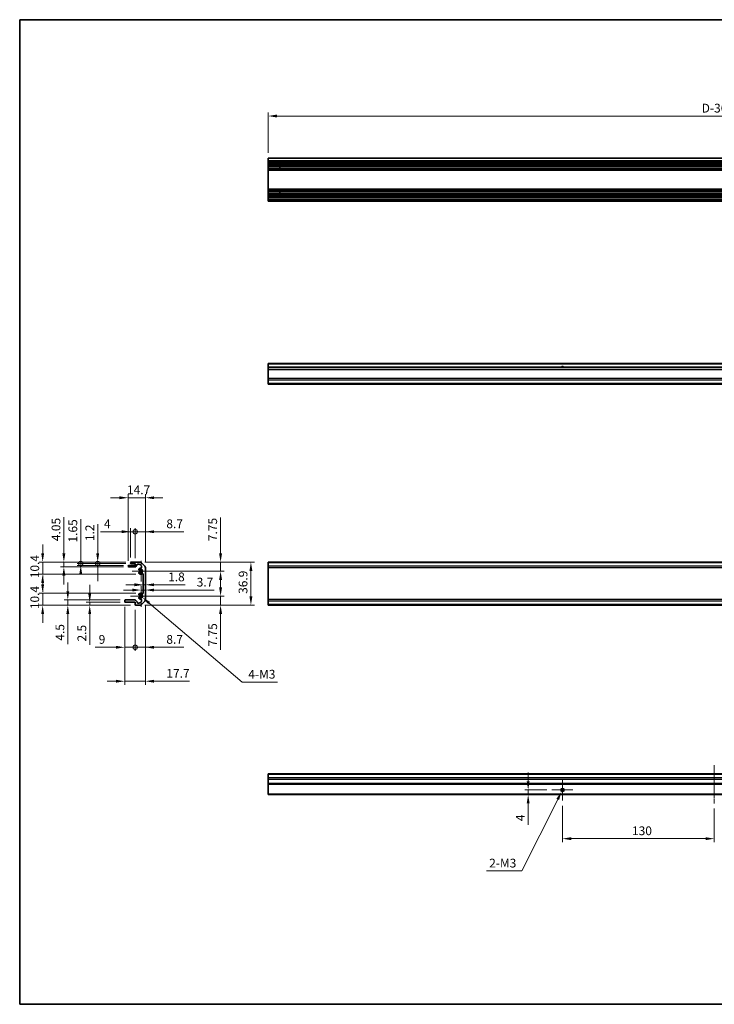
# Model space of a CAD drawing. Units: millimetres. Extents: x 0 to 11399, y -25 to 2810.
# Drawn here: x 5123 to 5718, y 0 to 843 of the extents above; entities that cross this region are included whole.
import ezdxf

# ---------------------------------------------------------------- set-up
doc = ezdxf.new("R2010")
doc.units = ezdxf.units.MM
doc.linetypes.add('CHAIN', pattern=[0.3543, 0.2362, -0.0295, 0.0591, -0.0295])
for name, color, linetype, lineweight in [('Border (ISO)', 7, 'Continuous', 35), ('Center Mark (ISO)', 131, 'Continuous', 18), ('Centerline (ISO)', 131, 'Continuous', 18), ('Dimension (ISO)', 7, 'Continuous', 18), ('Dimension (ISO) @ 1', 7, 'Continuous', 18), ('Visible (ISO)', 7, 'Continuous', 35), ('Visible Narrow (ISO)', 7, 'Continuous', 25)]:
    doc.layers.add(name, color=color, linetype=linetype, lineweight=lineweight)
doc.styles.add('Note Text (TK)', font='txt')
doc.dimstyles.new('Default - Method 1b (TK)', dxfattribs={"dimscale": 2.5, "dimtxt": 2.5, "dimasz": 2.5, "dimexe": 1, "dimexo": 1.5, "dimgap": 1, "dimtad": 1, "dimtoh": 1, "dimrnd": 1e-08, "dimdsep": 46, "dimtxsty": 'Note Text (TK)', "dimcen": 0.09, "dimdle": 5, "dimclrd": 100, "dimclre": 100, "dimclrt": 7, "dimadec": 1, "dimazin": 1, "dimtfac": 1, "dimtmove": 0, "dimatfit": 3, "dimfxl": 1, "dimtolj": 1, "dimlwd": -1, "dimlwe": -1, "dimarcsym": 0})

# ---------------------------------------------------------------- blocks, each defined once
blk = doc.blocks.new('図面枠 tk図枠')
at = {"layer": 'Border (ISO)'}
for p, q in [((14.5, 289), (405.5, 289)), ((14.5, 289), (14.5, 8)), ((14.5, 8), (405.5, 8))]:
    blk.add_line(p, q, dxfattribs=at)
blk = doc.blocks.new('*D68')
at = {"layer": 'Defpoints', "color": 0}
for p in [(5230.58, 357.05), (5230.58, 354.69), (5226.88, 349.42)]:
    blk.add_point(p, dxfattribs=at)
at = {"layer": 'Dimension (ISO)', "color": 100}
for p, q in [((5219.38, 354.69), (5211.88, 354.69)), ((5226.88, 353.92), (5226.88, 357.69)), ((5226.88, 354.69), (5230.58, 354.69)), ((5238.08, 354.69), (5289.41, 354.69))]:
    blk.add_line(p, q, dxfattribs=at)
for points in [[(5219.38, 355.94), (5219.38, 353.44), (5226.88, 354.69)], [(5238.08, 355.94), (5238.08, 353.44), (5230.58, 354.69)]]:
    blk.add_solid(points, dxfattribs=at)
at = {"layer": 'Dimension (ISO)', "color": 7, "insert": (5274.52, 361.44), "char_height": 7.5, "attachment_point": 4, "style": 'Note Text (TK)'}
blk.add_mtext('\\A1;3.7', dxfattribs=at)
blk = doc.blocks.new('*D69')
at = {"layer": 'Defpoints', "color": 0}
for p in [(5230.58, 363.06), (5228.78, 360.12), (5230.58, 359.18)]:
    blk.add_point(p, dxfattribs=at)
at = {"layer": 'Dimension (ISO)', "color": 100}
for p, q in [((5221.28, 359.18), (5213.78, 359.18)), ((5228.78, 359.18), (5230.58, 359.18)), ((5238.08, 359.18), (5264.58, 359.18))]:
    blk.add_line(p, q, dxfattribs=at)
for points in [[(5221.28, 360.43), (5221.28, 357.93), (5228.78, 359.18)], [(5238.08, 360.43), (5238.08, 357.93), (5230.58, 359.18)]]:
    blk.add_solid(points, dxfattribs=at)
at = {"layer": 'Dimension (ISO)', "color": 7, "insert": (5250.11, 365.93), "char_height": 7.5, "attachment_point": 4, "style": 'Note Text (TK)'}
blk.add_mtext('\\A1;1.8', dxfattribs=at)
blk = doc.blocks.new('*D70')
at = {"layer": 'Defpoints', "color": 0}
for p in [(5226.88, 349.42), (5294.98, 349.42), (5225.75, 341.67)]:
    blk.add_point(p, dxfattribs=at)
at = {"layer": 'Dimension (ISO)', "color": 100}
for p, q in [((5294.98, 356.92), (5294.98, 364.42)), ((5231.38, 349.42), (5297.98, 349.42)), ((5294.98, 349.42), (5294.98, 341.67)), ((5230.25, 341.67), (5297.98, 341.67)), ((5294.98, 334.17), (5294.98, 303.37))]:
    blk.add_line(p, q, dxfattribs=at)
for points in [[(5293.73, 356.92), (5296.23, 356.92), (5294.98, 349.42)], [(5293.73, 334.17), (5296.23, 334.17), (5294.98, 341.67)]]:
    blk.add_solid(points, dxfattribs=at)
at = {"layer": 'Dimension (ISO)', "color": 7, "insert": (5288.23, 306.37), "char_height": 7.5, "attachment_point": 4, "rotation": 90, "style": 'Note Text (TK)'}
blk.add_mtext('\\A1;7.75', dxfattribs=at)
blk = doc.blocks.new('*D71')
at = {"layer": 'Defpoints', "color": 0}
for p in [(5225.75, 378.57), (5226.88, 370.82), (5294.98, 370.82)]:
    blk.add_point(p, dxfattribs=at)
at = {"layer": 'Dimension (ISO)', "color": 100}
for p, q in [((5294.98, 386.07), (5294.98, 416.87)), ((5230.25, 378.57), (5297.98, 378.57)), ((5294.98, 370.82), (5294.98, 378.57)), ((5231.38, 370.82), (5297.98, 370.82)), ((5294.98, 363.32), (5294.98, 355.82))]:
    blk.add_line(p, q, dxfattribs=at)
for points in [[(5293.73, 386.07), (5296.23, 386.07), (5294.98, 378.57)], [(5293.73, 363.32), (5296.23, 363.32), (5294.98, 370.82)]]:
    blk.add_solid(points, dxfattribs=at)
at = {"layer": 'Dimension (ISO)', "color": 7, "insert": (5288.23, 396.57), "char_height": 7.5, "attachment_point": 4, "rotation": 90, "style": 'Note Text (TK)'}
blk.add_mtext('\\A1;7.75', dxfattribs=at)
blk = doc.blocks.new('*D72')
at = {"layer": 'Defpoints', "color": 0}
for p in [(5225.75, 378.57), (5225.75, 341.67), (5320.95, 341.67)]:
    blk.add_point(p, dxfattribs=at)
at = {"layer": 'Dimension (ISO)', "color": 100}
for p, q in [((5230.25, 378.57), (5323.95, 378.57)), ((5320.95, 371.07), (5320.95, 349.17)), ((5230.25, 341.67), (5323.95, 341.67))]:
    blk.add_line(p, q, dxfattribs=at)
for points in [[(5319.7, 371.07), (5322.2, 371.07), (5320.95, 378.57)], [(5319.7, 349.17), (5322.2, 349.17), (5320.95, 341.67)]]:
    blk.add_solid(points, dxfattribs=at)
at = {"layer": 'Dimension (ISO)', "color": 7, "insert": (5314.2, 351.4), "char_height": 7.5, "attachment_point": 4, "rotation": 90, "style": 'Note Text (TK)'}
blk.add_mtext('\\A1;36.9', dxfattribs=at)
blk = doc.blocks.new('_DotSmall')
at = {"color": 0, "linetype": 'ByBlock', "const_width": 0.5}
blk.add_lwpolyline([(-0.0625, 0, 1), (0.0625, 0, 1)], format="xyb", close=True, dxfattribs=at)
blk = doc.blocks.new('*D73')
at = {"layer": 'Defpoints', "color": 0}
for p in [(5230.58, 346.5), (5221.88, 342.17), (5230.58, 305.68)]:
    blk.add_point(p, dxfattribs=at)
at = {"layer": 'Dimension (ISO)', "color": 100}
for p, q in [((5221.88, 337.67), (5221.88, 302.68)), ((5230.58, 342), (5230.58, 302.68)), ((5221.88, 305.68), (5214.38, 305.68)), ((5221.88, 305.68), (5230.58, 305.68)), ((5238.08, 305.68), (5263.51, 305.68))]:
    blk.add_line(p, q, dxfattribs=at)
blk.add_solid([(5238.08, 306.93), (5238.08, 304.43), (5230.58, 305.68)], dxfattribs=at)
at = {"layer": 'Dimension (ISO)', "color": 100, "xscale": 7.5, "yscale": 7.5, "zscale": 7.5}
blk.add_blockref('_DotSmall', (5221.88, 305.68), dxfattribs=at)
at = {"layer": 'Dimension (ISO)', "color": 7, "insert": (5248.58, 312.43), "char_height": 7.5, "attachment_point": 4, "style": 'Note Text (TK)'}
blk.add_mtext('\\A1;8.7', dxfattribs=at)
blk = doc.blocks.new('*D74')
at = {"layer": 'Defpoints', "color": 0}
for p in [(5212.88, 344.67), (5221.88, 342.17), (5221.88, 305.68)]:
    blk.add_point(p, dxfattribs=at)
at = {"layer": 'Dimension (ISO)', "color": 100}
for p, q in [((5212.88, 340.17), (5212.88, 302.68)), ((5221.88, 337.67), (5221.88, 302.68)), ((5205.38, 305.68), (5187.62, 305.68)), ((5221.88, 305.68), (5212.88, 305.68)), ((5221.88, 305.68), (5236.88, 305.68))]:
    blk.add_line(p, q, dxfattribs=at)
blk.add_solid([(5205.38, 306.93), (5205.38, 304.43), (5212.88, 305.68)], dxfattribs=at)
at = {"layer": 'Dimension (ISO)', "color": 100, "xscale": 7.5, "yscale": 7.5, "zscale": 7.5, "rotation": 180}
blk.add_blockref('_DotSmall', (5221.88, 305.68), dxfattribs=at)
at = {"layer": 'Dimension (ISO)', "color": 7, "insert": (5190.62, 312.43), "char_height": 7.5, "attachment_point": 4, "style": 'Note Text (TK)'}
blk.add_mtext('\\A1;9', dxfattribs=at)
blk = doc.blocks.new('*D75')
at = {"layer": 'Defpoints', "color": 0}
for p in [(5230.58, 346.5), (5212.88, 344.67), (5230.58, 276.6)]:
    blk.add_point(p, dxfattribs=at)
at = {"layer": 'Dimension (ISO)', "color": 100}
for p, q in [((5212.88, 340.17), (5212.88, 273.6)), ((5230.58, 342), (5230.58, 273.6)), ((5205.38, 276.6), (5197.88, 276.6)), ((5212.88, 276.6), (5230.58, 276.6)), ((5238.08, 276.6), (5268.33, 276.6))]:
    blk.add_line(p, q, dxfattribs=at)
for points in [[(5205.38, 277.85), (5205.38, 275.35), (5212.88, 276.6)], [(5238.08, 277.85), (5238.08, 275.35), (5230.58, 276.6)]]:
    blk.add_solid(points, dxfattribs=at)
at = {"layer": 'Dimension (ISO)', "color": 7, "insert": (5248.58, 283.35), "char_height": 7.5, "attachment_point": 4, "style": 'Note Text (TK)'}
blk.add_mtext('\\A1;17.7', dxfattribs=at)
blk = doc.blocks.new('*D76')
at = {"layer": 'Defpoints', "color": 0}
for p in [(5182.96, 344.17), (5213.38, 344.17), (5222.38, 341.67)]:
    blk.add_point(p, dxfattribs=at)
at = {"layer": 'Dimension (ISO)', "color": 100}
for p, q in [((5182.96, 351.67), (5182.96, 359.17)), ((5208.88, 344.17), (5179.96, 344.17)), ((5217.88, 341.67), (5179.96, 341.67)), ((5182.96, 344.17), (5182.96, 341.67)), ((5182.96, 334.17), (5182.96, 307.63))]:
    blk.add_line(p, q, dxfattribs=at)
for points in [[(5181.71, 351.67), (5184.21, 351.67), (5182.96, 344.17)], [(5181.71, 334.17), (5184.21, 334.17), (5182.96, 341.67)]]:
    blk.add_solid(points, dxfattribs=at)
at = {"layer": 'Dimension (ISO)', "color": 7, "insert": (5176.21, 310.63), "char_height": 7.5, "attachment_point": 4, "rotation": 90, "style": 'Note Text (TK)'}
blk.add_mtext('\\A1;2.5', dxfattribs=at)
blk = doc.blocks.new('*D77')
at = {"layer": 'Defpoints', "color": 0}
for p in [(5164.19, 346.17), (5213.38, 346.17), (5222.38, 341.67)]:
    blk.add_point(p, dxfattribs=at)
at = {"layer": 'Dimension (ISO)', "color": 100}
for p, q in [((5164.19, 353.67), (5164.19, 361.17)), ((5208.88, 346.17), (5161.19, 346.17)), ((5164.19, 346.17), (5164.19, 341.67)), ((5217.88, 341.67), (5161.19, 341.67)), ((5164.19, 334.17), (5164.19, 308.35))]:
    blk.add_line(p, q, dxfattribs=at)
for points in [[(5162.94, 353.67), (5165.44, 353.67), (5164.19, 346.17)], [(5162.94, 334.17), (5165.44, 334.17), (5164.19, 341.67)]]:
    blk.add_solid(points, dxfattribs=at)
at = {"layer": 'Dimension (ISO)', "color": 7, "insert": (5157.44, 311.35), "char_height": 7.5, "attachment_point": 4, "rotation": 90, "style": 'Note Text (TK)'}
blk.add_mtext('\\A1;4.5', dxfattribs=at)
blk = doc.blocks.new('*D78')
at = {"layer": 'Defpoints', "color": 0}
for p in [(5142.67, 352.07), (5226.88, 352.07), (5222.38, 341.67)]:
    blk.add_point(p, dxfattribs=at)
at = {"layer": 'Dimension (ISO)', "color": 100}
for p, q in [((5142.67, 359.57), (5142.67, 367.07)), ((5222.38, 352.07), (5139.67, 352.07)), ((5142.67, 341.67), (5142.67, 352.07)), ((5217.88, 341.67), (5139.67, 341.67)), ((5142.67, 334.17), (5142.67, 326.67))]:
    blk.add_line(p, q, dxfattribs=at)
for points in [[(5141.42, 359.57), (5143.92, 359.57), (5142.67, 352.07)], [(5141.42, 334.17), (5143.92, 334.17), (5142.67, 341.67)]]:
    blk.add_solid(points, dxfattribs=at)
at = {"layer": 'Dimension (ISO)', "color": 7, "insert": (5135.92, 338.32), "char_height": 7.5, "attachment_point": 4, "rotation": 90, "style": 'Note Text (TK)'}
blk.add_mtext('\\A1;10.4', dxfattribs=at)
blk = doc.blocks.new('*D79')
at = {"layer": 'Defpoints', "color": 0}
for p in [(5230.58, 404.63), (5221.88, 377.37), (5230.58, 373.74)]:
    blk.add_point(p, dxfattribs=at)
at = {"layer": 'Dimension (ISO)', "color": 100}
for p, q in [((5221.88, 381.87), (5221.88, 407.63)), ((5230.58, 378.24), (5230.58, 407.63)), ((5221.88, 404.63), (5214.38, 404.63)), ((5221.88, 404.63), (5230.58, 404.63)), ((5238.08, 404.63), (5263.51, 404.63))]:
    blk.add_line(p, q, dxfattribs=at)
blk.add_solid([(5238.08, 405.88), (5238.08, 403.38), (5230.58, 404.63)], dxfattribs=at)
at = {"layer": 'Dimension (ISO)', "color": 100, "xscale": 7.5, "yscale": 7.5, "zscale": 7.5}
blk.add_blockref('_DotSmall', (5221.88, 404.63), dxfattribs=at)
at = {"layer": 'Dimension (ISO)', "color": 7, "insert": (5248.58, 411.38), "char_height": 7.5, "attachment_point": 4, "style": 'Note Text (TK)'}
blk.add_mtext('\\A1;8.7', dxfattribs=at)
blk = doc.blocks.new('*D80')
at = {"layer": 'Defpoints', "color": 0}
for p in [(5221.88, 404.63), (5217.88, 378.07), (5221.88, 377.37)]:
    blk.add_point(p, dxfattribs=at)
at = {"layer": 'Dimension (ISO)', "color": 100}
for p, q in [((5217.88, 382.57), (5217.88, 407.63)), ((5221.88, 381.87), (5221.88, 407.63)), ((5210.38, 404.63), (5192.15, 404.63)), ((5221.88, 404.63), (5217.88, 404.63)), ((5221.88, 404.63), (5236.88, 404.63))]:
    blk.add_line(p, q, dxfattribs=at)
blk.add_solid([(5210.38, 405.88), (5210.38, 403.38), (5217.88, 404.63)], dxfattribs=at)
at = {"layer": 'Dimension (ISO)', "color": 100, "xscale": 7.5, "yscale": 7.5, "zscale": 7.5, "rotation": 180}
blk.add_blockref('_DotSmall', (5221.88, 404.63), dxfattribs=at)
at = {"layer": 'Dimension (ISO)', "color": 7, "insert": (5195.15, 411.38), "char_height": 7.5, "attachment_point": 4, "style": 'Note Text (TK)'}
blk.add_mtext('\\A1;4', dxfattribs=at)
blk = doc.blocks.new('*D81')
at = {"layer": 'Defpoints', "color": 0}
for p in [(5230.58, 433.7), (5215.88, 375.22), (5230.58, 373.74)]:
    blk.add_point(p, dxfattribs=at)
at = {"layer": 'Dimension (ISO)', "color": 100}
for p, q in [((5208.38, 433.7), (5200.88, 433.7)), ((5215.88, 379.72), (5215.88, 436.7)), ((5215.88, 433.7), (5230.58, 433.7)), ((5230.58, 378.24), (5230.58, 436.7)), ((5238.08, 433.7), (5245.58, 433.7))]:
    blk.add_line(p, q, dxfattribs=at)
for points in [[(5208.38, 434.95), (5208.38, 432.45), (5215.88, 433.7)], [(5238.08, 434.95), (5238.08, 432.45), (5230.58, 433.7)]]:
    blk.add_solid(points, dxfattribs=at)
at = {"layer": 'Dimension (ISO)', "color": 7, "insert": (5214.86, 440.45), "char_height": 7.5, "attachment_point": 4, "style": 'Note Text (TK)'}
blk.add_mtext('\\A1;14.7', dxfattribs=at)
blk = doc.blocks.new('*D82')
at = {"layer": 'Defpoints', "color": 0}
for p in [(5189.78, 377.37), (5218.38, 378.57), (5218.38, 377.37)]:
    blk.add_point(p, dxfattribs=at)
at = {"layer": 'Dimension (ISO)', "color": 100}
for p, q in [((5189.78, 386.07), (5189.78, 410.99)), ((5213.88, 378.57), (5186.78, 378.57)), ((5213.88, 377.37), (5186.78, 377.37)), ((5189.78, 377.37), (5189.78, 378.57)), ((5189.78, 377.37), (5189.78, 362.37))]:
    blk.add_line(p, q, dxfattribs=at)
blk.add_solid([(5188.53, 386.07), (5191.03, 386.07), (5189.78, 378.57)], dxfattribs=at)
at = {"layer": 'Dimension (ISO)', "color": 100, "xscale": 7.5, "yscale": 7.5, "zscale": 7.5, "rotation": 90}
blk.add_blockref('_DotSmall', (5189.78, 377.37), dxfattribs=at)
at = {"layer": 'Dimension (ISO)', "color": 7, "insert": (5183.03, 396.57), "char_height": 7.5, "attachment_point": 4, "rotation": 90, "style": 'Note Text (TK)'}
blk.add_mtext('\\A1;1.2', dxfattribs=at)
blk = doc.blocks.new('*D83')
at = {"layer": 'Defpoints', "color": 0}
for p in [(5175.26, 375.72), (5216.38, 375.72), (5218.38, 377.37)]:
    blk.add_point(p, dxfattribs=at)
at = {"layer": 'Dimension (ISO)', "color": 100}
for p, q in [((5175.26, 377.37), (5175.26, 415.24)), ((5213.88, 377.37), (5172.26, 377.37)), ((5211.88, 375.72), (5172.26, 375.72)), ((5175.26, 375.72), (5175.26, 377.37))]:
    blk.add_line(p, q, dxfattribs=at)
blk.add_solid([(5174.01, 368.22), (5176.51, 368.22), (5175.26, 375.72)], dxfattribs=at)
at = {"layer": 'Dimension (ISO)', "color": 100, "xscale": 7.5, "yscale": 7.5, "zscale": 7.5, "rotation": 270}
blk.add_blockref('_DotSmall', (5175.26, 377.37), dxfattribs=at)
at = {"layer": 'Dimension (ISO)', "color": 7, "insert": (5168.51, 395.37), "char_height": 7.5, "attachment_point": 4, "rotation": 90, "style": 'Note Text (TK)'}
blk.add_mtext('\\A1;1.65', dxfattribs=at)
blk = doc.blocks.new('*D84')
at = {"layer": 'Defpoints', "color": 0}
for p in [(5160.82, 374.52), (5216.38, 374.52), (5218.38, 378.57)]:
    blk.add_point(p, dxfattribs=at)
at = {"layer": 'Dimension (ISO)', "color": 100}
for p, q in [((5160.82, 386.07), (5160.82, 417.21)), ((5213.88, 378.57), (5157.82, 378.57)), ((5211.88, 374.52), (5157.82, 374.52)), ((5160.82, 374.52), (5160.82, 378.57)), ((5160.82, 367.02), (5160.82, 359.52))]:
    blk.add_line(p, q, dxfattribs=at)
for points in [[(5159.57, 386.07), (5162.07, 386.07), (5160.82, 378.57)], [(5159.57, 367.02), (5162.07, 367.02), (5160.82, 374.52)]]:
    blk.add_solid(points, dxfattribs=at)
at = {"layer": 'Dimension (ISO)', "color": 7, "insert": (5154.07, 396.57), "char_height": 7.5, "attachment_point": 4, "rotation": 90, "style": 'Note Text (TK)'}
blk.add_mtext('\\A1;4.05', dxfattribs=at)
blk = doc.blocks.new('*D85')
at = {"layer": 'Defpoints', "color": 0}
for p in [(5218.38, 378.57), (5142.67, 368.17), (5226.88, 368.17)]:
    blk.add_point(p, dxfattribs=at)
at = {"layer": 'Dimension (ISO)', "color": 100}
for p, q in [((5142.67, 386.07), (5142.67, 393.57)), ((5213.88, 378.57), (5139.67, 378.57)), ((5142.67, 378.57), (5142.67, 368.17)), ((5222.38, 368.17), (5139.67, 368.17)), ((5142.67, 360.67), (5142.67, 353.17))]:
    blk.add_line(p, q, dxfattribs=at)
for points in [[(5141.42, 386.07), (5143.92, 386.07), (5142.67, 378.57)], [(5141.42, 360.67), (5143.92, 360.67), (5142.67, 368.17)]]:
    blk.add_solid(points, dxfattribs=at)
at = {"layer": 'Dimension (ISO)', "color": 7, "insert": (5135.92, 364.82), "char_height": 7.5, "attachment_point": 4, "rotation": 90, "style": 'Note Text (TK)'}
blk.add_mtext('\\A1;10.4', dxfattribs=at)
blk = doc.blocks.new('*D86')
at = {"layer": 'Defpoints', "color": 0}
for p in [(5226.88, 349.42), (5228.06, 348.42)]:
    blk.add_point(p, dxfattribs=at)
at = {"layer": 'Dimension (ISO)', "color": 100}
for p, q in [((5313.42, 275.86), (5233.77, 343.56)), ((5343.65, 275.86), (5313.42, 275.86))]:
    blk.add_line(p, q, dxfattribs=at)
blk.add_solid([(5234.58, 344.51), (5232.96, 342.61), (5228.06, 348.42)], dxfattribs=at)
at = {"layer": 'Dimension (ISO)', "color": 7, "insert": (5316.42, 282.61), "char_height": 7.5, "attachment_point": 4, "style": 'Note Text (TK)'}
blk.add_mtext('\\A1; 4-M3', dxfattribs=at)
blk = doc.blocks.new('*D108')
at = {"layer": 'Defpoints', "color": 0}
for p in [(5558.32, 183.53), (5578.67, 183.53), (5582.67, 179.53)]:
    blk.add_point(p, dxfattribs=at)
at = {"layer": 'Dimension (ISO)', "color": 100}
for p, q in [((5558.32, 191.03), (5558.32, 198.53)), ((5574.17, 183.53), (5555.32, 183.53)), ((5578.17, 179.53), (5555.32, 179.53)), ((5558.32, 183.53), (5558.32, 179.53)), ((5558.32, 172.03), (5558.32, 153.8))]:
    blk.add_line(p, q, dxfattribs=at)
for points in [[(5557.07, 191.03), (5559.57, 191.03), (5558.32, 183.53)], [(5557.07, 172.03), (5559.57, 172.03), (5558.32, 179.53)]]:
    blk.add_solid(points, dxfattribs=at)
at = {"layer": 'Dimension (ISO)', "color": 7, "insert": (5551.57, 156.8), "char_height": 7.5, "attachment_point": 4, "rotation": 90, "style": 'Note Text (TK)'}
blk.add_mtext('\\A1;4', dxfattribs=at)
blk = doc.blocks.new('*D109')
at = {"layer": 'Defpoints', "color": 0}
for p in [(5587.67, 174.53), (5717.67, 172.03), (5587.67, 141.82)]:
    blk.add_point(p, dxfattribs=at)
at = {"layer": 'Dimension (ISO)', "color": 100}
for p, q in [((5587.67, 170.03), (5587.67, 138.82)), ((5717.67, 167.53), (5717.67, 138.82)), ((5710.17, 141.82), (5595.17, 141.82))]:
    blk.add_line(p, q, dxfattribs=at)
for points in [[(5595.17, 143.07), (5595.17, 140.57), (5587.67, 141.82)], [(5710.17, 143.07), (5710.17, 140.57), (5717.67, 141.82)]]:
    blk.add_solid(points, dxfattribs=at)
at = {"layer": 'Dimension (ISO)', "color": 7, "insert": (5647.23, 148.57), "char_height": 7.5, "attachment_point": 4, "style": 'Note Text (TK)'}
blk.add_mtext('\\A1;130', dxfattribs=at)
blk = doc.blocks.new('*D110')
at = {"layer": 'Defpoints', "color": 0}
for p in [(5587, 182.19), (5588.34, 184.87)]:
    blk.add_point(p, dxfattribs=at)
at = {"layer": 'Dimension (ISO)', "color": 100}
for p, q in [((5587.4, 183.53), (5587.94, 183.53)), ((5587.67, 183.26), (5587.67, 183.8)), ((5552.88, 114.15), (5583.64, 175.49)), ((5522.65, 114.15), (5552.88, 114.15))]:
    blk.add_line(p, q, dxfattribs=at)
blk.add_solid([(5582.52, 176.05), (5584.75, 174.93), (5587, 182.19)], dxfattribs=at)
at = {"layer": 'Dimension (ISO)', "color": 7, "insert": (5522.65, 120.9), "char_height": 7.5, "attachment_point": 4, "style": 'Note Text (TK)'}
blk.add_mtext('\\A1; 2-M3', dxfattribs=at)
blk = doc.blocks.new('*D87')
at = {"layer": 'Defpoints', "color": 0}
for p in [(6099.67, 760.53), (5335.67, 724.53), (6099.67, 724.53)]:
    blk.add_point(p, dxfattribs=at)
at = {"layer": 'Dimension (ISO)', "color": 100}
for p, q in [((5335.67, 729.03), (5335.67, 763.53)), ((5343.17, 760.53), (6092.17, 760.53)), ((6099.67, 729.03), (6099.67, 763.53))]:
    blk.add_line(p, q, dxfattribs=at)
for points in [[(5343.17, 761.78), (5343.17, 759.28), (5335.67, 760.53)], [(6092.17, 761.78), (6092.17, 759.28), (6099.67, 760.53)]]:
    blk.add_solid(points, dxfattribs=at)
at = {"layer": 'Dimension (ISO)', "color": 7, "insert": (5704.59, 767.28), "char_height": 7.5, "attachment_point": 4, "style": 'Note Text (TK)'}
blk.add_mtext('\\A1; D-36', dxfattribs=at)

msp = doc.modelspace()

# ---------------------------------------------------------------- linework, layer by layer
at = {"layer": 'Center Mark (ISO)', "linetype": 'CHAIN', "ltscale": 6.500463}
msp.add_line((5226.8811, 379.5935), (5226.8811, 362.0435), dxfattribs=at)
at = {"layer": 'Center Mark (ISO)', "linetype": 'CHAIN', "ltscale": 6.0282}
msp.add_line((5235.6561, 370.8185), (5219.3811, 370.8185), dxfattribs=at)
at = {"layer": 'Center Mark (ISO)', "linetype": 'CHAIN', "ltscale": 6.700851}
for p, q in [((5226.8811, 358.464), (5226.8811, 340.373)), ((5235.9266, 349.4185), (5217.8356, 349.4185))]:
    msp.add_line(p, q, dxfattribs=at)
at = {"layer": 'Center Mark (ISO)', "linetype": 'CHAIN', "ltscale": 6.667144}
for p, q in [((5587.6719, 192.5332), (5587.6719, 174.5332)), ((5596.6719, 183.5332), (5578.6719, 183.5332))]:
    msp.add_line(p, q, dxfattribs=at)
at = {"layer": 'Centerline (ISO)', "linetype": 'CHAIN', "ltscale": 12.112061}
msp.add_line((5717.6719, 204.7332), (5717.6719, 172.0332), dxfattribs=at)
at = {"layer": 'Visible (ISO)'}
for p, q in [((6099.6719, 724.535), (5335.6719, 724.535)), ((5335.6719, 724.535), (5335.6719, 724.035)), ((5335.6719, 722.035), (5335.6719, 724.035)), ((6099.6719, 722.035), (5335.6719, 722.035)), ((5335.6719, 722.035), (5335.6719, 721.535)), ((5335.6719, 720.535), (5335.6719, 721.535)), ((5335.6719, 720.535), (5335.6719, 720.035)), ((6099.6719, 720.035), (5335.6719, 720.035)), ((5335.6719, 719.8334), (5335.6719, 720.035)), ((5335.6719, 719.435), (5335.6719, 719.8334)), ((5335.6719, 719.435), (5335.6719, 718.7839)), ((6099.6719, 719.435), (5335.6719, 719.435)), ((5335.6719, 718.7839), (5335.6719, 717.7307)), ((5335.6719, 717.691), (5335.6719, 717.7307)), ((5335.6719, 717.691), (5335.6719, 717.6039)), ((5335.6719, 715.9661), (5335.6719, 717.6039)), ((6099.6719, 717.6039), (5335.6719, 717.6039)), ((5345.6719, 715.9629), (5345.6719, 717.6071)), ((5335.6719, 715.9661), (5335.6719, 715.879)), ((6099.6719, 715.9661), (5335.6719, 715.9661)), ((5335.6719, 715.8393), (5335.6719, 715.879)), ((5335.6719, 715.8393), (5335.6719, 714.7861)), ((5335.6719, 714.7861), (5335.6719, 714.135)), ((5335.6719, 714.1293), (5335.6719, 714.135)), ((6099.6719, 714.135), (5335.6719, 714.135)), ((5335.6719, 698.0407), (5335.6719, 714.1293)), ((5335.6719, 698.035), (5335.6719, 698.0407)), ((5335.6719, 698.035), (5335.6719, 697.3839)), ((6099.6719, 698.035), (5335.6719, 698.035)), ((5335.6719, 697.3839), (5335.6719, 696.3307)), ((5335.6719, 696.291), (5335.6719, 696.3307)), ((5335.6719, 696.291), (5335.6719, 696.2039)), ((5335.6719, 694.5661), (5335.6719, 696.2039)), ((6099.6719, 696.2039), (5335.6719, 696.2039)), ((5335.6719, 694.5661), (5335.6719, 694.479)), ((6099.6719, 694.5661), (5335.6719, 694.5661)), ((5335.6719, 694.4393), (5335.6719, 694.479)), ((5335.6719, 694.4393), (5335.6719, 693.3861)), ((5335.6719, 693.3861), (5335.6719, 692.735)), ((5335.6719, 692.3366), (5335.6719, 692.735)), ((6099.6719, 692.735), (5335.6719, 692.735)), ((5335.6719, 691.685), (5335.6719, 692.3366)), ((6099.6719, 691.685), (5335.6719, 691.685)), ((5335.6719, 691.685), (5335.6719, 691.185)), ((5345.6719, 694.5629), (5345.6719, 696.2071)), ((5335.6719, 690.985), (5335.6719, 691.185)), ((5335.6719, 690.985), (5335.6719, 690.485)), ((6099.6719, 690.485), (5335.6719, 690.485)), ((5335.6719, 688.835), (5335.6719, 690.485)), ((6099.6719, 688.835), (5335.6719, 688.835)), ((5335.6719, 688.835), (5335.6719, 688.335)), ((5335.6719, 688.135), (5335.6719, 688.335)), ((5335.6719, 688.135), (5335.6719, 687.635)), ((6099.6719, 687.635), (5335.6719, 687.635)), ((6099.6719, 548.6206), (5335.6719, 548.6206)), ((5335.6719, 548.6206), (5335.6719, 548.1206)), ((5335.6719, 545.6206), (5335.6719, 548.1206)), ((6099.6719, 545.6206), (5335.6719, 545.6206)), ((5335.6719, 545.6206), (5335.6719, 545.1206)), ((5335.6719, 543.6206), (5335.6719, 545.1206)), ((6099.6719, 543.6206), (5335.6719, 543.6206)), ((5335.6719, 543.6206), (5335.6719, 543.1206)), ((5335.6719, 535.749), (5335.6719, 543.1206)), ((5335.6719, 535.749), (5335.6719, 534.3348)), ((5335.6719, 531.5064), (5335.6719, 534.3348)), ((5335.6719, 531.5064), (5335.6719, 530.9206)), ((6099.6719, 530.9206), (5335.6719, 530.9206)), ((5215.8811, 375.2185), (5215.8811, 375.0185)), ((5221.8811, 375.7185), (5216.3811, 375.7185)), ((5216.3811, 374.5185), (5222.0926, 374.5185)), ((5217.8811, 378.0685), (5217.8811, 377.8685)), ((5225.7527, 378.5685), (5218.3811, 378.5685)), ((5218.3811, 377.3685), (5221.8811, 377.3685)), ((5221.8811, 377.3685), (5221.8811, 375.7185)), ((5222.5255, 374.7684), (5223.5368, 376.5187)), ((5223.9697, 376.7685), (5225.0071, 376.7685)), ((5225.2431, 371.7642), (5225.312, 371.7245)), ((5226.4213, 376.1827), (5227.264, 375.3401)), ((5229.9954, 375.1543), (5227.1669, 377.9827)), ((5227.3811, 375.0573), (5227.3811, 373.8669)), ((5230.5811, 346.497), (5230.5811, 373.7401)), ((6099.6719, 378.5685), (5335.6719, 378.5685)), ((5335.6719, 378.5685), (5335.6719, 377.9827)), ((5335.6719, 375.1543), (5335.6719, 377.9827)), ((5335.6719, 375.1543), (5335.6719, 373.7401)), ((5335.6719, 346.497), (5335.6719, 373.7401)), ((5225.312, 369.9126), (5225.2431, 369.8728)), ((5228.7811, 368.1629), (5228.7811, 352.0742)), ((5212.8811, 345.6685), (5212.8811, 344.6685)), ((5221.8368, 346.1685), (5213.3811, 346.1685)), ((5223.564, 344.607), (5222.1196, 346.0514)), ((5225.2431, 350.3642), (5225.312, 350.3245)), ((5225.312, 348.5126), (5225.2431, 348.4728)), ((5227.3811, 346.3702), (5227.3811, 345.1798)), ((5335.6719, 346.497), (5335.6719, 345.0827)), ((5213.3811, 344.1685), (5221.8811, 344.1685)), ((5221.8811, 344.1685), (5221.8811, 342.1685)), ((5222.3811, 341.6685), (5225.7527, 341.6685)), ((5223.6811, 343.9685), (5223.6811, 344.3242)), ((5225.0071, 343.4685), (5224.1811, 343.4685)), ((5227.264, 344.897), (5226.4213, 344.0543)), ((5227.1669, 342.2543), (5229.9954, 345.0827)), ((5335.6719, 342.2543), (5335.6719, 345.0827)), ((5335.6719, 342.2543), (5335.6719, 341.6685)), ((6099.6719, 341.6685), (5335.6719, 341.6685)), ((6099.6719, 197.2332), (5335.6719, 197.2332)), ((5335.6719, 197.2332), (5335.6719, 196.6474)), ((5335.6719, 193.819), (5335.6719, 196.6474)), ((5335.6719, 193.819), (5335.6719, 192.4048)), ((5335.6719, 189.0332), (5335.6719, 192.4048)), ((5335.6719, 189.0332), (5335.6719, 188.5332)), ((6099.6719, 188.5332), (5335.6719, 188.5332)), ((5335.6719, 180.0332), (5335.6719, 188.5332)), ((5335.6719, 180.0332), (5335.6719, 179.5332)), ((6099.6719, 179.5332), (5335.6719, 179.5332)), ((5588.3872, 182.5332), (5586.9566, 182.5332))]:
    msp.add_line(p, q, dxfattribs=at)
msp.add_circle((5587.6719, 183.5332), 1.2295, dxfattribs=at)
for centre, radius, start, end in [((5587.6719, 544.6206), 1.2295, 54.4234314, 125.5765686), ((5216.3811, 375.2185), 0.5, 90, 180), ((5216.3811, 375.0185), 0.5, 180, 270), ((5218.3811, 378.0685), 0.5, 90, 180), ((5218.3811, 377.8685), 0.5, 180, 270), ((5222.0926, 375.0185), 0.5, 270, 329.9816326), ((5223.9697, 376.2685), 0.5, 90, 149.9816326), ((5225.5681, 372.3272), 0.65, 131.034425, 240), ((5225.0071, 374.7685), 2, 45, 90), ((5226.8811, 370.8185), 2.65, 88.1211131, 131.034425), ((5225.637, 372.2874), 0.65, 240, 310.2654851), ((5225.7527, 376.5685), 2, 45, 90), ((5226.8811, 370.8185), 1.275, 229.7345149, 130.2654851), ((5226.9811, 373.8669), 0.4, 268.1211131, 0), ((5226.9811, 375.0573), 0.4, 0, 45), ((5228.5811, 373.7401), 2, 0, 45), ((5225.5681, 369.3099), 0.65, 120, 228.965575), ((5226.8811, 370.8185), 2.65, 228.965575, 299.4591749), ((5225.637, 369.3496), 0.65, 49.7345149, 120), ((5228.3811, 368.1629), 0.4, 0, 119.4591749), ((5213.3811, 345.6685), 0.5, 90, 180), ((5221.8368, 345.7685), 0.4, 45, 90), ((5225.5681, 350.9272), 0.65, 131.034425, 240), ((5225.5681, 347.9099), 0.65, 120, 228.965575), ((5226.8811, 349.4185), 2.65, 60.5408251, 131.034425), ((5226.8811, 349.4185), 2.65, 228.965575, 271.8788869), ((5225.637, 350.8874), 0.65, 240, 310.2654851), ((5225.637, 347.9496), 0.65, 49.7345149, 120), ((5226.8811, 349.4185), 1.275, 229.7345149, 130.2654851), ((5226.9811, 346.3702), 0.4, 0, 91.8788869), ((5228.3811, 352.0742), 0.4, 240.5408251, 0), ((5228.5811, 346.497), 2, 315, 0), ((5213.3811, 344.6685), 0.5, 180, 270), ((5222.3811, 342.1685), 0.5, 180, 270), ((5223.2811, 344.3242), 0.4, 0, 45), ((5224.1811, 343.9685), 0.5, 180, 270), ((5225.0071, 345.4685), 2, 270, 315), ((5225.7527, 343.6685), 2, 270, 315), ((5226.9811, 345.1798), 0.4, 315, 0)]:
    msp.add_arc(centre, radius, start, end, dxfattribs=at)
at = {"layer": 'Visible Narrow (ISO)'}
for p, q in [((6099.6719, 724.035), (5335.6719, 724.035)), ((6099.6719, 721.535), (5335.6719, 721.535)), ((6099.6719, 720.535), (5335.6719, 720.535)), ((6099.6719, 719.8334), (5335.6719, 719.8334)), ((6099.6719, 718.7839), (5335.6719, 718.7839)), ((6099.6719, 717.7307), (5335.6719, 717.7307)), ((6099.6719, 717.691), (5335.6719, 717.691)), ((5335.6719, 717.6071), (5345.6719, 717.6071)), ((5345.6719, 715.9629), (5335.6719, 715.9629)), ((6099.6719, 715.879), (5335.6719, 715.879)), ((6099.6719, 715.8393), (5335.6719, 715.8393)), ((6099.6719, 714.7861), (5335.6719, 714.7861)), ((6099.6719, 714.1293), (5335.6719, 714.1293)), ((6099.6719, 698.0407), (5335.6719, 698.0407)), ((6099.6719, 697.3839), (5335.6719, 697.3839)), ((6099.6719, 696.3307), (5335.6719, 696.3307)), ((6099.6719, 696.291), (5335.6719, 696.291)), ((5335.6719, 696.2071), (5345.6719, 696.2071)), ((5345.6719, 694.5629), (5335.6719, 694.5629)), ((6099.6719, 694.479), (5335.6719, 694.479)), ((6099.6719, 694.4393), (5335.6719, 694.4393)), ((6099.6719, 693.3861), (5335.6719, 693.3861)), ((6099.6719, 692.3366), (5335.6719, 692.3366)), ((6099.6719, 691.185), (5335.6719, 691.185)), ((6099.6719, 690.985), (5335.6719, 690.985)), ((6099.6719, 688.335), (5335.6719, 688.335)), ((6099.6719, 688.135), (5335.6719, 688.135)), ((6099.6719, 548.1206), (5335.6719, 548.1206)), ((6099.6719, 545.1206), (5335.6719, 545.1206)), ((6099.6719, 543.1206), (5335.6719, 543.1206)), ((6099.6719, 535.749), (5335.6719, 535.749)), ((6099.6719, 534.3348), (5335.6719, 534.3348)), ((6099.6719, 531.5064), (5335.6719, 531.5064)), ((6099.6719, 377.9827), (5335.6719, 377.9827)), ((6099.6719, 375.1543), (5335.6719, 375.1543)), ((6099.6719, 373.7401), (5335.6719, 373.7401)), ((6099.6719, 346.497), (5335.6719, 346.497)), ((6099.6719, 345.0827), (5335.6719, 345.0827)), ((6099.6719, 342.2543), (5335.6719, 342.2543)), ((6099.6719, 196.6474), (5335.6719, 196.6474)), ((6099.6719, 193.819), (5335.6719, 193.819)), ((6099.6719, 192.4048), (5335.6719, 192.4048)), ((6099.6719, 189.0332), (5335.6719, 189.0332)), ((6099.6719, 180.0332), (5335.6719, 180.0332)), ((5588.7952, 183.0332), (5586.5487, 183.0332))]:
    msp.add_line(p, q, dxfattribs=at)
msp.add_circle((5587.6719, 183.5332), 1.5, dxfattribs=at)
for centre, radius, start, end in [((5587.6719, 544.6206), 1.5, 41.8103149, 138.1896851), ((5226.8811, 370.8185), 1.5455, 212.1359152, 147.8640848), ((5226.8811, 349.4185), 1.5455, 212.1359152, 147.8640848)]:
    msp.add_arc(centre, radius, start, end, dxfattribs=at)

# ---------------------------------------------------------------- block references
at = {"xscale": 3, "yscale": 3, "zscale": 3}
msp.add_blockref('図面枠 tk図枠', (5079.5, -24), dxfattribs=at)

# ---------------------------------------------------------------- dimensions: what is measured, and where the dimension line sits
at = {"layer": 'Dimension (ISO) @ 1', "color": 100}
dim = msp.add_linear_dim(base=(6099.6719, 760.535), p1=(5335.6719, 724.535), p2=(6099.6719, 724.535), angle=180, text=' D-36', dimstyle='Default - Method 1b (TK)', override={"dimscale": 1, "dimtxt": 7.5, "dimasz": 7.5, "dimexe": 3, "dimexo": 4.5, "dimgap": 3, "dimtoh": 0, "dimdec": 2, "dimcen": 0.27, "dimtp": 0, "dimtm": 0, "dimtdec": 2, "dimtix": 0, "dimtofl": 0, "dimtmove": 0, "dimatfit": 1}, dxfattribs=at)
dim.commit()
dim.dimension.update_dxf_attribs({"geometry": '*D87', "text_midpoint": (5717.6719, 760.535), "dimtype": 128})
for base, p1, p2, angle, override, picture, middle in [((5230.5811, 433.6956), (5215.8811, 375.2185), (5230.5811, 373.7401), 180, {"dimscale": 1, "dimtxt": 7.5, "dimasz": 7.5, "dimexe": 3, "dimexo": 4.5, "dimgap": 3, "dimtoh": 0, "dimdec": 2, "dimcen": 0.27, "dimtp": 0, "dimtm": 0, "dimtdec": 2, "dimtix": 0, "dimtofl": 1, "dimtmove": 0, "dimatfit": 1}, '*D81', (5223.2311, 433.6956)), ((5160.824, 374.5185), (5218.3811, 378.5685), (5216.3811, 374.5185), 90, {"dimscale": 1, "dimtxt": 7.5, "dimasz": 7.5, "dimexe": 3, "dimexo": 4.5, "dimgap": 3, "dimtoh": 0, "dimcen": 0.27, "dimtix": 0, "dimtofl": 1, "dimtmove": 0, "dimatfit": 1}, '*D84', (5160.824, 405.3896)), ((5175.2634, 375.7185), (5218.3811, 377.3685), (5216.3811, 375.7185), 90, {"dimscale": 1, "dimtxt": 7.5, "dimasz": 7.5, "dimexe": 3, "dimexo": 4.5, "dimgap": 3, "dimtoh": 0, "dimblk1": 'DotSmall', "dimsah": 1, "dimcen": 0.27, "dimdle": 0, "dimtix": 0, "dimtofl": 1, "dimtmove": 0, "dimatfit": 1}, '*D83', (5175.2634, 403.806)), ((5221.8811, 404.6255), (5217.8811, 378.0685), (5221.8811, 377.3685), 180, {"dimscale": 1, "dimtxt": 7.5, "dimasz": 7.5, "dimexe": 3, "dimexo": 4.5, "dimgap": 3, "dimtoh": 0, "dimdec": 2, "dimblk2": 'DotSmall', "dimsah": 1, "dimcen": 0.27, "dimdle": 0, "dimtp": 0, "dimtm": 0, "dimtdec": 2, "dimtix": 0, "dimtofl": 1, "dimtmove": 0, "dimatfit": 1}, '*D80', (5197.5161, 404.6255)), ((5230.5811, 404.6255), (5221.8811, 377.3685), (5230.5811, 373.7401), 180, {"dimscale": 1, "dimtxt": 7.5, "dimasz": 7.5, "dimexe": 3, "dimexo": 4.5, "dimgap": 3, "dimtoh": 0, "dimdec": 2, "dimblk1": 'DotSmall', "dimsah": 1, "dimcen": 0.27, "dimdle": 0, "dimtp": 0, "dimtm": 0, "dimtdec": 2, "dimtix": 0, "dimtofl": 1, "dimtmove": 0, "dimatfit": 1}, '*D79', (5254.547, 404.6255)), ((5294.9783, 370.8185), (5225.7527, 378.5685), (5226.8811, 370.8185), 90, {"dimscale": 1, "dimtxt": 7.5, "dimasz": 7.5, "dimexe": 3, "dimexo": 4.5, "dimgap": 3, "dimtoh": 0, "dimdec": 2, "dimcen": 0.27, "dimtp": 0, "dimtm": 0, "dimtdec": 2, "dimtix": 0, "dimtofl": 1, "dimtmove": 0, "dimatfit": 1}, '*D71', (5294.9783, 405.2191)), ((5189.7837, 377.3685), (5218.3811, 378.5685), (5218.3811, 377.3685), 90, {"dimscale": 1, "dimtxt": 7.5, "dimasz": 7.5, "dimexe": 3, "dimexo": 4.5, "dimgap": 3, "dimtoh": 0, "dimdec": 2, "dimblk2": 'DotSmall', "dimsah": 1, "dimcen": 0.27, "dimdle": 0, "dimtp": 0, "dimtm": 0, "dimtdec": 2, "dimtix": 0, "dimtofl": 1, "dimtmove": 0, "dimatfit": 1}, '*D82', (5189.7837, 402.2788)), ((5142.6705, 368.1685), (5218.3811, 378.5685), (5226.8811, 368.1685), 90, {"dimscale": 1, "dimtxt": 7.5, "dimasz": 7.5, "dimexe": 3, "dimexo": 4.5, "dimgap": 3, "dimtoh": 0, "dimdec": 2, "dimcen": 0.27, "dimtp": 0, "dimtm": 0, "dimtdec": 2, "dimtix": 0, "dimtofl": 1, "dimtmove": 0, "dimatfit": 1}, '*D85', (5142.6705, 373.3685)), ((5320.9518, 341.6685), (5225.7527, 378.5685), (5225.7527, 341.6685), 90, {"dimscale": 1, "dimtxt": 7.5, "dimasz": 7.5, "dimexe": 3, "dimexo": 4.5, "dimgap": 3, "dimtoh": 0, "dimdec": 2, "dimcen": 0.27, "dimtp": 0, "dimtm": 0, "dimtdec": 2, "dimtix": 0, "dimtofl": 0, "dimtmove": 0, "dimatfit": 1}, '*D72', (5320.9518, 360.1185)), ((5142.6705, 352.0685), (5222.3811, 341.6685), (5226.8811, 352.0685), 90, {"dimscale": 1, "dimtxt": 7.5, "dimasz": 7.5, "dimexe": 3, "dimexo": 4.5, "dimgap": 3, "dimtoh": 0, "dimdec": 2, "dimcen": 0.27, "dimtp": 0, "dimtm": 0, "dimtdec": 2, "dimtix": 0, "dimtofl": 1, "dimtmove": 0, "dimatfit": 1}, '*D78', (5142.6705, 346.8685)), ((5294.9783, 349.4185), (5225.7527, 341.6685), (5226.8811, 349.4185), 90, {"dimscale": 1, "dimtxt": 7.5, "dimasz": 7.5, "dimexe": 3, "dimexo": 4.5, "dimgap": 3, "dimtoh": 0, "dimdec": 2, "dimcen": 0.27, "dimtp": 0, "dimtm": 0, "dimtdec": 2, "dimtix": 0, "dimtofl": 1, "dimtmove": 0, "dimatfit": 1}, '*D70', (5294.9783, 315.018)), ((5164.1932, 346.1685), (5222.3811, 341.6685), (5213.3811, 346.1685), 90, {"dimscale": 1, "dimtxt": 7.5, "dimasz": 7.5, "dimexe": 3, "dimexo": 4.5, "dimgap": 3, "dimtoh": 0, "dimcen": 0.27, "dimtix": 0, "dimtofl": 1, "dimtmove": 0, "dimatfit": 1}, '*D77', (5164.1932, 317.4449)), ((5182.9645, 344.1685), (5222.3811, 341.6685), (5213.3811, 344.1685), 90, {"dimscale": 1, "dimtxt": 7.5, "dimasz": 7.5, "dimexe": 3, "dimexo": 4.5, "dimgap": 3, "dimtoh": 0, "dimcen": 0.27, "dimtix": 0, "dimtofl": 1, "dimtmove": 0, "dimatfit": 1}, '*D76', (5182.9645, 316.643)), ((5230.5811, 276.596), (5212.8811, 344.6685), (5230.5811, 346.497), 180, {"dimscale": 1, "dimtxt": 7.5, "dimasz": 7.5, "dimexe": 3, "dimexo": 4.5, "dimgap": 3, "dimtoh": 0, "dimdec": 2, "dimcen": 0.27, "dimtp": 0, "dimtm": 0, "dimtdec": 2, "dimtix": 0, "dimtofl": 1, "dimtmove": 0, "dimatfit": 1}, '*D75', (5256.9547, 276.596)), ((5230.5811, 305.6777), (5221.8811, 342.1685), (5230.5811, 346.497), 180, {"dimscale": 1, "dimtxt": 7.5, "dimasz": 7.5, "dimexe": 3, "dimexo": 4.5, "dimgap": 3, "dimtoh": 0, "dimdec": 2, "dimblk1": 'DotSmall', "dimsah": 1, "dimcen": 0.27, "dimdle": 0, "dimtp": 0, "dimtm": 0, "dimtdec": 2, "dimtix": 0, "dimtofl": 1, "dimtmove": 0, "dimatfit": 1}, '*D73', (5254.547, 305.6777)), ((5221.8811, 305.6777), (5212.8811, 344.6685), (5221.8811, 342.1685), 180, {"dimscale": 1, "dimtxt": 7.5, "dimasz": 7.5, "dimexe": 3, "dimexo": 4.5, "dimgap": 3, "dimtoh": 0, "dimdec": 2, "dimblk2": 'DotSmall', "dimsah": 1, "dimcen": 0.27, "dimdle": 0, "dimtp": 0, "dimtm": 0, "dimtdec": 2, "dimtix": 0, "dimtofl": 1, "dimtmove": 0, "dimatfit": 1}, '*D74', (5192.7505, 305.6777)), ((5558.3201, 183.5332), (5582.6719, 179.5332), (5578.6719, 183.5332), 90, {"dimscale": 1, "dimtxt": 7.5, "dimasz": 7.5, "dimexe": 3, "dimexo": 4.5, "dimgap": 3, "dimtoh": 0, "dimcen": 0.27, "dimtix": 0, "dimtofl": 1, "dimtmove": 0, "dimatfit": 1}, '*D108', (5558.3201, 159.1682)), ((5587.6719, 141.8153), (5717.6719, 172.0332), (5587.6719, 174.5332), 180, {"dimscale": 1, "dimtxt": 7.5, "dimasz": 7.5, "dimexe": 3, "dimexo": 4.5, "dimgap": 3, "dimtoh": 0, "dimcen": 0.27, "dimtix": 0, "dimtofl": 1, "dimtmove": 0, "dimatfit": 1}, '*D109', (5654.6462, 141.8153))]:
    dim = msp.add_linear_dim(base=base, p1=p1, p2=p2, angle=angle, dimstyle='Default - Method 1b (TK)', override=override, dxfattribs=at)
    dim.commit()
    dim.dimension.update_dxf_attribs({"geometry": picture, "text_midpoint": middle, "dimtype": 128})
for base, p1, p2, override, picture, middle in [((5230.5811, 354.6929), (5226.8811, 349.4185), (5230.5811, 357.0531), {"dimscale": 1, "dimtxt": 7.5, "dimasz": 7.5, "dimexe": 3, "dimexo": 4.5, "dimgap": 3, "dimtoh": 0, "dimcen": 0.27, "dimse2": 1, "dimtix": 0, "dimtofl": 1, "dimtmove": 0, "dimatfit": 1}, '*D68', (5280.4659, 354.6929)), ((5230.5811, 359.1795), (5228.7811, 360.1185), (5230.5811, 363.0616), {"dimscale": 1, "dimtxt": 7.5, "dimasz": 7.5, "dimexe": 3, "dimexo": 4.5, "dimgap": 3, "dimtoh": 0, "dimcen": 0.27, "dimse1": 1, "dimse2": 1, "dimtix": 0, "dimtofl": 1, "dimtmove": 0, "dimatfit": 1}, '*D69', (5255.8449, 359.1795))]:
    dim = msp.add_linear_dim(base=base, p1=p1, p2=p2, dimstyle='Default - Method 1b (TK)', override=override, dxfattribs=at)
    dim.commit()
    dim.dimension.update_dxf_attribs({"geometry": picture, "text_midpoint": middle, "dimtype": 128})
dim = msp.add_radius_dim(center=(5226.8811, 349.4185), mpoint=(5228.0587, 348.4176), text=' 4-M3', dimstyle='Default - Method 1b (TK)', override={"dimscale": 1, "dimtxt": 7.5, "dimasz": 7.5, "dimexe": 3, "dimexo": 4.5, "dimgap": 3, "dimtih": 1, "dimcen": 0, "dimtix": 0, "dimtofl": 0, "dimtmove": 0, "dimatfit": 3}, dxfattribs=at)
dim.commit()
dim.dimension.update_dxf_attribs({"geometry": '*D86', "text_midpoint": (5330.0332, 275.8616), "dimtype": 132})
dim = msp.add_diameter_dim_2p(p1=(5588.3444, 184.8741), p2=(5586.9995, 182.1924), text=' 2-M3', dimstyle='Default - Method 1b (TK)', override={"dimscale": 1, "dimtxt": 7.5, "dimasz": 7.5, "dimexe": 3, "dimexo": 4.5, "dimgap": 3, "dimtih": 1, "dimlfac": 1, "dimcen": 0.27, "dimtix": 0, "dimtofl": 0, "dimtmove": 0, "dimatfit": 3}, dxfattribs=at)
dim.commit()
dim.dimension.update_dxf_attribs({"geometry": '*D110', "text_midpoint": (5536.2601, 114.148), "dimtype": 131})

doc.saveas('drawing.dxf')
